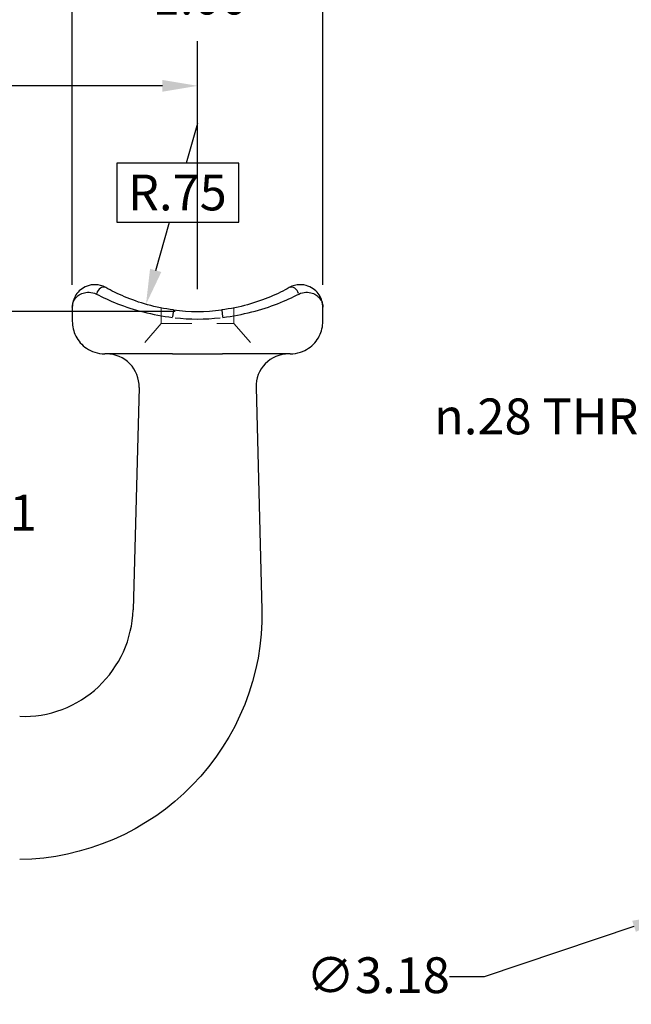
# Model space of a CAD drawing. Units: inches. Extents: x 0.2 to 15.5, y 0.2 to 12.
# Drawn here: x 5.7 to 8.2, y 3.9 to 7.8 of the extents above; entities that cross this region are included whole.
import ezdxf

# ---------------------------------------------------------------- set-up
doc = ezdxf.new("R2010")
doc.units = ezdxf.units.IN
doc.header["$LTSCALE"] = 1.428571
doc.header["$MEASUREMENT"] = 0
doc.linetypes.add('DASHED', pattern=[0.2067, 0.1654, -0.0413])
for name, color, linetype, lineweight in [('Dimensions(ANSI)', 7, 'Continuous', 25), ('Hidden Edges(ANSI)', 7, 'DASHED', 18), ('Symbols(ANSI)', 7, 'Continuous', 25), ('Visible Edges(ANSI)', 7, 'Continuous', 25), ('Visible Tangent Edges(ANSI)', 7, 'Continuous', 25)]:
    doc.layers.add(name, color=color, linetype=linetype, lineweight=lineweight)
doc.styles.add('WAGNERCopy of DEFAULT-ANSI', font='ARIAL.TTF')
doc.dimstyles.new('WAGNERCopy of DEFAULT-ANSI', dxfattribs={"dimscale": 1.428571, "dimtxt": 0.1, "dimasz": 0.098425, "dimexe": 0.125, "dimexo": 0.0625, "dimgap": 0.031496, "dimtad": 0, "dimtih": 1, "dimtoh": 1, "dimrnd": 1e-08, "dimzin": 4, "dimdsep": 46, "dimtxsty": 'WAGNERCopy of DEFAULT-ANSI', "dimcen": 0.09, "dimdle": 0.393701, "dimclrd": 7, "dimclre": 7, "dimclrt": 7, "dimadec": 1, "dimazin": 1, "dimtfac": 1, "dimtofl": 0, "dimtmove": 0, "dimatfit": 3, "dimfxl": 1, "dimtolj": 1, "dimtzin": 0, "dimlwd": 25, "dimlwe": 25, "dimarcsym": 0})
doc.dimstyles.new('WAGNERCopy of DEFAULT-ANSI_WAGNERCopy of DEFAULT-ANSI~0$7', dxfattribs={"dimscale": 1.428571, "dimtxt": 0.1, "dimasz": 0.098425, "dimexe": 0.125, "dimexo": 0.0625, "dimgap": 0.031496, "dimtad": 0, "dimtih": 1, "dimtoh": 1, "dimrnd": 1e-08, "dimzin": 4, "dimdsep": 46, "dimtxsty": 'WAGNERCopy of DEFAULT-ANSI', "dimcen": 0.09, "dimdle": 0.393701, "dimclrd": 7, "dimclre": 7, "dimclrt": 7, "dimadec": 1, "dimazin": 1, "dimtfac": 1, "dimtofl": 0, "dimtmove": 0, "dimatfit": 3, "dimfxl": 1, "dimtolj": 1, "dimtzin": 0, "dimlwd": 25, "dimlwe": 25, "dimarcsym": 0})

# ---------------------------------------------------------------- blocks, each defined once
blk = doc.blocks.new('*D11')
at = {"layer": 'Defpoints', "color": 0, "linetype": 'Continuous'}
for p in [(6.4297, 7.4049), (6.2239, 6.6837)]:
    blk.add_point(p, dxfattribs=at)
at = {"layer": 'Dimensions(ANSI)', "color": 7, "linetype": 'Continuous', "lineweight": 25}
for p, q in [((6.4297, 7.4049), (6.3844, 7.246)), ((6.5948, 7.246), (6.1069, 7.246)), ((6.1069, 7.246), (6.1069, 7.0107)), ((6.5948, 7.0107), (6.5948, 7.246)), ((6.1069, 7.0107), (6.5948, 7.0107)), ((6.2625, 6.8189), (6.3173, 7.0107))]:
    blk.add_line(p, q, dxfattribs=at)
at = {"layer": 'Dimensions(ANSI)', "color": 7, "linetype": 'Continuous'}
blk.add_solid([(6.24, 6.8253), (6.2851, 6.8125), (6.2239, 6.6837)], dxfattribs=at)
at = {"layer": 'Dimensions(ANSI)', "color": 7, "linetype": 'Continuous', "lineweight": 25, "insert": (6.1519, 7.201), "char_height": 0.14286, "attachment_point": 1, "style": 'WAGNERCopy of DEFAULT-ANSI'}
blk.add_mtext('\\A1;R.75', dxfattribs=at)
blk = doc.blocks.new('*D12')
at = {"layer": 'Defpoints', "color": 0, "linetype": 'Continuous'}
for p in [(5.9297, 7.9091), (5.9297, 6.6718), (6.9297, 6.6718)]:
    blk.add_point(p, dxfattribs=at)
at = {"layer": 'Dimensions(ANSI)', "color": 7, "linetype": 'Continuous', "lineweight": 25}
for p, q in [((5.9297, 6.7611), (5.9297, 8.0877)), ((6.9297, 6.7611), (6.9297, 8.0877)), ((6.0703, 7.9091), (6.2061, 7.9091)), ((6.7891, 7.9091), (6.6533, 7.9091))]:
    blk.add_line(p, q, dxfattribs=at)
at = {"layer": 'Dimensions(ANSI)', "color": 7, "linetype": 'Continuous'}
for points in [[(6.0703, 7.9325), (6.0703, 7.8857), (5.9297, 7.9091)], [(6.7891, 7.9325), (6.7891, 7.8857), (6.9297, 7.9091)]]:
    blk.add_solid(points, dxfattribs=at)
at = {"layer": 'Dimensions(ANSI)', "color": 7, "linetype": 'Continuous', "lineweight": 25, "insert": (6.2511, 7.9821), "char_height": 0.14286, "attachment_point": 1, "style": 'WAGNERCopy of DEFAULT-ANSI'}
blk.add_mtext('\\A1;1.00', dxfattribs=at)
blk = doc.blocks.new('*D15')
at = {"layer": 'Defpoints', "color": 0, "linetype": 'Continuous'}
for p in [(3.1797, 7.5548), (6.4297, 6.6549), (3.1797, 6.3449)]:
    blk.add_point(p, dxfattribs=at)
at = {"layer": 'Dimensions(ANSI)', "color": 7, "linetype": 'Continuous', "lineweight": 25}
for p, q in [((3.1797, 6.4342), (3.1797, 7.7334)), ((6.4297, 6.7442), (6.4297, 7.7334)), ((5.1406, 7.6728), (4.6785, 7.6728)), ((4.6785, 7.6728), (4.6785, 7.4368)), ((5.1406, 7.4368), (5.1406, 7.6728)), ((3.3203, 7.5548), (4.6785, 7.5548)), ((6.2891, 7.5548), (5.1406, 7.5548)), ((4.6785, 7.4368), (5.1406, 7.4368))]:
    blk.add_line(p, q, dxfattribs=at)
at = {"layer": 'Dimensions(ANSI)', "color": 7, "linetype": 'Continuous'}
for points in [[(3.3203, 7.5782), (3.3203, 7.5314), (3.1797, 7.5548)], [(6.2891, 7.5782), (6.2891, 7.5314), (6.4297, 7.5548)]]:
    blk.add_solid(points, dxfattribs=at)
at = {"layer": 'Dimensions(ANSI)', "color": 7, "linetype": 'Continuous', "lineweight": 25, "insert": (4.7235, 7.6278), "char_height": 0.14286, "attachment_point": 1, "style": 'WAGNERCopy of DEFAULT-ANSI'}
blk.add_mtext('\\A1;3.25', dxfattribs=at)
blk = doc.blocks.new('*D16')
at = {"layer": 'Defpoints', "color": 0, "linetype": 'Continuous'}
for p in [(6.4297, 6.6549), (5.5739, 5.0408), (5.7197, 5.0408)]:
    blk.add_point(p, dxfattribs=at)
at = {"layer": 'Dimensions(ANSI)', "color": 7, "linetype": 'Continuous', "lineweight": 25}
for p, q in [((6.3404, 6.6549), (5.3953, 6.6549)), ((5.5739, 6.5143), (5.5739, 5.9691)), ((5.5739, 5.1814), (5.5739, 5.7332)), ((5.6304, 5.0408), (5.3953, 5.0408))]:
    blk.add_line(p, q, dxfattribs=at)
at = {"layer": 'Dimensions(ANSI)', "color": 7, "linetype": 'Continuous'}
for points in [[(5.5504, 6.5143), (5.5973, 6.5143), (5.5739, 6.6549)], [(5.5504, 5.1814), (5.5973, 5.1814), (5.5739, 5.0408)]]:
    blk.add_solid(points, dxfattribs=at)
at = {"layer": 'Dimensions(ANSI)', "color": 7, "linetype": 'Continuous', "lineweight": 25, "insert": (5.4089, 5.9241), "char_height": 0.14286, "attachment_point": 1, "style": 'WAGNERCopy of DEFAULT-ANSI'}
blk.add_mtext('\\A1;1.61', dxfattribs=at)
blk = doc.blocks.new('*D19')
at = {"layer": 'Defpoints', "color": 0, "linetype": 'Continuous'}
for p in [(6.4297, 6.6549), (2.2798, 4.7549), (3.1797, 4.7549)]:
    blk.add_point(p, dxfattribs=at)
at = {"layer": 'Dimensions(ANSI)', "color": 7, "linetype": 'Continuous', "lineweight": 25}
for p, q in [((6.3404, 6.6549), (2.1013, 6.6549)), ((2.2798, 6.5143), (2.2798, 5.9134)), ((2.2798, 4.8955), (2.2798, 5.6775)), ((3.0904, 4.7549), (2.1013, 4.7549))]:
    blk.add_line(p, q, dxfattribs=at)
at = {"layer": 'Dimensions(ANSI)', "color": 7, "linetype": 'Continuous'}
for points in [[(2.2564, 6.5143), (2.3033, 6.5143), (2.2798, 6.6549)], [(2.2564, 4.8955), (2.3033, 4.8955), (2.2798, 4.7549)]]:
    blk.add_solid(points, dxfattribs=at)
at = {"layer": 'Dimensions(ANSI)', "color": 7, "linetype": 'Continuous', "lineweight": 25, "insert": (2.1013, 5.8684), "char_height": 0.14286, "attachment_point": 1, "style": 'WAGNERCopy of DEFAULT-ANSI'}
blk.add_mtext('\\A1;1.90', dxfattribs=at)
blk = doc.blocks.new('*D20')
at = {"layer": 'Defpoints', "color": 0, "linetype": 'Continuous'}
for p in [(11.3193, 5.2617), (8.3051, 4.2481)]:
    blk.add_point(p, dxfattribs=at)
at = {"layer": 'Dimensions(ANSI)', "color": 7, "linetype": 'Continuous', "lineweight": 25}
for p, q in [((9.8122, 4.6263), (9.8122, 4.8835)), ((9.6836, 4.7549), (9.9408, 4.7549)), ((7.5754, 4.0028), (8.1719, 4.2033)), ((7.4348, 4.0028), (7.5754, 4.0028))]:
    blk.add_line(p, q, dxfattribs=at)
at = {"layer": 'Dimensions(ANSI)', "color": 7, "linetype": 'Continuous'}
blk.add_solid([(8.1644, 4.2255), (8.1793, 4.1811), (8.3051, 4.2481)], dxfattribs=at)
at = {"layer": 'Dimensions(ANSI)', "color": 7, "linetype": 'Continuous', "lineweight": 25, "insert": (6.863, 4.0797), "char_height": 0.14286, "attachment_point": 1, "style": 'WAGNERCopy of DEFAULT-ANSI'}
blk.add_mtext('\\A1;∅3.18', dxfattribs=at)

msp = doc.modelspace()

# ---------------------------------------------------------------- linework, layer by layer
at = {"layer": 'Hidden Edges(ANSI)', "ltscale": 0.083238}
for p, q in [((6.2847, 6.6691), (6.2847, 6.6066)), ((6.5747, 6.6691), (6.5747, 6.6066))]:
    msp.add_line(p, q, dxfattribs=at)
at = {"layer": 'Hidden Edges(ANSI)', "ltscale": 0.213288}
for p, q in [((6.2847, 6.6066), (6.1797, 6.4858)), ((6.5747, 6.6066), (6.6797, 6.4858))]:
    msp.add_line(p, q, dxfattribs=at)
at = {"layer": 'Hidden Edges(ANSI)', "ltscale": 0.514226}
msp.add_line((6.2847, 6.6066), (6.5747, 6.6066), dxfattribs=at)
at = {"layer": 'Visible Edges(ANSI)'}
for p, q in [((5.9297, 6.6718), (5.9297, 6.6158)), ((6.9297, 6.6158), (6.9297, 6.6718)), ((6.3297, 6.4858), (6.0597, 6.4858)), ((6.3297, 6.4858), (6.5297, 6.4858)), ((6.7997, 6.4858), (6.5297, 6.4858)), ((6.1962, 6.3524), (6.173, 5.4649)), ((6.6632, 6.3524), (6.6864, 5.4649))]:
    msp.add_line(p, q, dxfattribs=at)
at = {"layer": 'Visible Edges(ANSI)', "flags": 128}
for points in [[(6.0636, 6.7503), (6.0532, 6.7553), (6.0429, 6.7587), (6.0328, 6.7608), (6.0232, 6.7617), (6.0139, 6.7616), (6.0052, 6.7606), (5.9969, 6.7588), (5.989, 6.7564), (5.9817, 6.7534), (5.9749, 6.7499), (5.9686, 6.7458), (5.9627, 6.7414), (5.9574, 6.7367), (5.9525, 6.7317), (5.9482, 6.7264), (5.9443, 6.7209), (5.9408, 6.7152), (5.9379, 6.7093), (5.9354, 6.7032), (5.9333, 6.697), (5.9317, 6.6908), (5.9306, 6.6845), (5.9299, 6.6781), (5.9297, 6.6718)], [(6.9297, 6.6718), (6.9295, 6.6781), (6.9288, 6.6845), (6.9277, 6.6908), (6.9261, 6.697), (6.9241, 6.7032), (6.9216, 6.7093), (6.9186, 6.7152), (6.9152, 6.7209), (6.9113, 6.7264), (6.9069, 6.7317), (6.902, 6.7367), (6.8967, 6.7414), (6.8908, 6.7458), (6.8845, 6.7499), (6.8777, 6.7534), (6.8704, 6.7564), (6.8626, 6.7588), (6.8543, 6.7606), (6.8455, 6.7616), (6.8362, 6.7617), (6.8266, 6.7608), (6.8165, 6.7587), (6.8062, 6.7553), (6.7958, 6.7503)], [(6.3336, 6.6611), (6.3204, 6.6629), (6.3072, 6.665), (6.2941, 6.6673), (6.2811, 6.6698), (6.2682, 6.6725), (6.2554, 6.6755), (6.2427, 6.6786), (6.2303, 6.6819), (6.218, 6.6854), (6.206, 6.689), (6.1942, 6.6928), (6.1826, 6.6968), (6.1712, 6.7009), (6.16, 6.7051), (6.1491, 6.7094), (6.1385, 6.7138), (6.1281, 6.7182), (6.1181, 6.7227), (6.1083, 6.7273), (6.0987, 6.7319), (6.0895, 6.7365), (6.0806, 6.7411), (6.0719, 6.7457), (6.0636, 6.7503)], [(6.7958, 6.7503), (6.7875, 6.7458), (6.7789, 6.7412), (6.77, 6.7365), (6.7607, 6.7319), (6.7512, 6.7273), (6.7414, 6.7227), (6.7313, 6.7182), (6.7209, 6.7138), (6.7103, 6.7094), (6.6994, 6.7051), (6.6883, 6.7009), (6.6769, 6.6968), (6.6653, 6.6929), (6.6534, 6.6891), (6.6414, 6.6854), (6.6291, 6.6819), (6.6167, 6.6786), (6.6041, 6.6755), (6.5913, 6.6725), (6.5783, 6.6698), (6.5653, 6.6673), (6.5522, 6.665), (6.539, 6.6629), (6.5259, 6.6611)], [(5.9297, 6.6158), (5.9299, 6.6082), (5.9306, 6.6007), (5.9317, 6.5932), (5.9332, 6.5857), (5.9352, 6.5784), (5.9376, 6.5711), (5.9405, 6.5639), (5.9438, 6.5568), (5.9476, 6.5499), (5.9519, 6.5432), (5.9565, 6.5367), (5.9617, 6.5304), (5.9673, 6.5243), (5.9733, 6.5186), (5.9798, 6.5132), (5.9868, 6.5081), (5.9943, 6.5034), (6.0022, 6.4992), (6.0106, 6.4954), (6.0195, 6.4921), (6.0289, 6.4895), (6.0387, 6.4875), (6.049, 6.4862), (6.0597, 6.4858)], [(6.7997, 6.4858), (6.8104, 6.4862), (6.8207, 6.4875), (6.8305, 6.4895), (6.8399, 6.4921), (6.8488, 6.4954), (6.8572, 6.4992), (6.8651, 6.5034), (6.8726, 6.5081), (6.8796, 6.5132), (6.8861, 6.5186), (6.8922, 6.5243), (6.8977, 6.5304), (6.9029, 6.5367), (6.9076, 6.5432), (6.9118, 6.5499), (6.9156, 6.5568), (6.9189, 6.5639), (6.9218, 6.5711), (6.9242, 6.5784), (6.9262, 6.5857), (6.9277, 6.5932), (6.9288, 6.6007), (6.9295, 6.6082), (6.9297, 6.6158)], [(6.6864, 5.4649), (6.6861, 5.4169), (6.6834, 5.3687), (6.6783, 5.3207), (6.6709, 5.273), (6.6611, 5.2258), (6.649, 5.1792), (6.6347, 5.1334), (6.618, 5.0882), (6.599, 5.0439), (6.5779, 5.0005), (6.5548, 4.9581), (6.5296, 4.9171), (6.5024, 4.8774), (6.4733, 4.8391), (6.4423, 4.8023), (6.4095, 4.7669), (6.375, 4.7331), (6.3389, 4.7012), (6.3013, 4.671), (6.2625, 4.6429), (6.2221, 4.6166), (6.1805, 4.5923), (6.1377, 4.57), (6.0938, 4.5498), (6.0491, 4.5318), (6.0037, 4.516), (5.9576, 4.5025), (5.9108, 4.4912), (5.8634, 4.4822), (5.8157, 4.4755), (5.7677, 4.4711), (5.7197, 4.469)], [(5.7197, 5.0408), (5.7412, 5.0404), (5.7628, 5.0411), (5.7843, 5.0429), (5.8057, 5.0458), (5.8269, 5.0498), (5.8478, 5.0547), (5.8685, 5.0608), (5.8888, 5.0679), (5.9088, 5.076), (5.9284, 5.0851), (5.9475, 5.0951), (5.966, 5.1061), (5.984, 5.1179), (6.0013, 5.1306), (6.018, 5.1442), (6.0341, 5.1587), (6.0495, 5.1739), (6.064, 5.1898), (6.0778, 5.2063), (6.0906, 5.2235), (6.1027, 5.2414), (6.1139, 5.2598), (6.1242, 5.2788), (6.1336, 5.2982), (6.142, 5.3181), (6.1494, 5.3382), (6.1558, 5.3588), (6.1613, 5.3796), (6.1657, 5.4007), (6.1692, 5.422), (6.1716, 5.4435), (6.173, 5.4649)]]:
    msp.add_lwpolyline(points, dxfattribs=at)
at = {"layer": 'Visible Edges(ANSI)'}
for centre, radius, start, end in [((6.4297, 7.4049), 0.75, 262.6341, 277.3659), ((6.0663, 6.3558), 0.13, 358.5, 90), ((6.7931, 6.3558), 0.13, 90, 181.5)]:
    msp.add_arc(centre, radius, start, end, dxfattribs=at)
at = {"layer": 'Visible Tangent Edges(ANSI)'}
for p, q in [((6.3335, 6.661), (6.33, 6.6337)), ((6.5259, 6.661), (6.5294, 6.6337))]:
    msp.add_line(p, q, dxfattribs=at)
at = {"layer": 'Visible Tangent Edges(ANSI)', "flags": 128}
for points in [[(5.9297, 6.6718), (5.9299, 6.676), (5.9304, 6.6802), (5.9312, 6.6844), (5.9323, 6.6886), (5.9338, 6.6927), (5.9356, 6.6968), (5.9377, 6.7007), (5.9402, 6.7045), (5.943, 6.7082), (5.9462, 6.7117), (5.9497, 6.7151), (5.9535, 6.7182), (5.9577, 6.7212), (5.9623, 6.7238), (5.9672, 6.7262), (5.9725, 6.7282), (5.9781, 6.7298), (5.9841, 6.731), (5.9904, 6.7316), (5.9971, 6.7317), (6.004, 6.7311), (6.0113, 6.7297), (6.0187, 6.7275), (6.0262, 6.7241)], [(6.0262, 6.7241), (6.0356, 6.7194), (6.0453, 6.7146), (6.0553, 6.7098), (6.0657, 6.705), (6.0764, 6.7002), (6.0874, 6.6954), (6.0988, 6.6907), (6.1104, 6.6861), (6.1224, 6.6815), (6.1346, 6.6771), (6.1472, 6.6727), (6.16, 6.6685), (6.173, 6.6644), (6.1863, 6.6604), (6.1998, 6.6566), (6.2136, 6.653), (6.2276, 6.6495), (6.2418, 6.6463), (6.2562, 6.6432), (6.2707, 6.6404), (6.2854, 6.6378), (6.3001, 6.6354), (6.3149, 6.6332), (6.3297, 6.6313)], [(6.5297, 6.6313), (6.5445, 6.6332), (6.5593, 6.6354), (6.574, 6.6378), (6.5887, 6.6404), (6.6032, 6.6432), (6.6176, 6.6463), (6.6318, 6.6495), (6.6458, 6.653), (6.6596, 6.6566), (6.6731, 6.6604), (6.6864, 6.6644), (6.6995, 6.6685), (6.7123, 6.6727), (6.7248, 6.6771), (6.7371, 6.6815), (6.749, 6.6861), (6.7607, 6.6908), (6.772, 6.6955), (6.7831, 6.7002), (6.7938, 6.705), (6.8041, 6.7098), (6.8142, 6.7146), (6.8239, 6.7194), (6.8332, 6.7241)], [(6.8332, 6.7241), (6.8407, 6.7275), (6.8482, 6.7297), (6.8554, 6.7311), (6.8623, 6.7317), (6.869, 6.7316), (6.8753, 6.731), (6.8813, 6.7298), (6.8869, 6.7282), (6.8922, 6.7262), (6.8971, 6.7238), (6.9017, 6.7212), (6.9059, 6.7182), (6.9098, 6.7151), (6.9133, 6.7117), (6.9164, 6.7082), (6.9192, 6.7045), (6.9217, 6.7007), (6.9238, 6.6968), (6.9256, 6.6927), (6.9271, 6.6886), (6.9282, 6.6844), (6.9291, 6.6802), (6.9295, 6.676), (6.9297, 6.6718)]]:
    msp.add_lwpolyline(points, dxfattribs=at)
at = {"layer": 'Visible Tangent Edges(ANSI)'}
msp.add_arc((6.4297, 7.4049), 0.78, 263.3707, 276.6293, dxfattribs=at)
for centre, major_axis, start_param, end_param in [((6.049, 6.7241), (0.0146, 0.0262), 0.097507, 1.852634), ((6.8104, 6.7241), (-0.0146, 0.0262), 4.430552, 6.185678)]:
    msp.add_ellipse(centre, major_axis=major_axis, ratio=0.712853, start_param=start_param, end_param=end_param, dxfattribs=at)

# ---------------------------------------------------------------- texts
at = {"layer": 'Symbols(ANSI)', "color": 7, "insert": (7.3735, 6.3081), "char_height": 0.142857, "width": 1.057762, "attachment_point": 1, "line_spacing_factor": 0.4445, "style": 'WAGNERCopy of DEFAULT-ANSI'}
msp.add_mtext('{\\fAIGDT|b0|i0;\\H0.1429;n\\fArial|b0|i0;\\H0.1429;.28 THRU}', dxfattribs=at)

# ---------------------------------------------------------------- dimensions: what is measured, and where the dimension line sits
at = {"layer": 'Dimensions(ANSI)', "color": 7, "linetype": 'Continuous', "lineweight": 25}
dim = msp.add_linear_dim(base=(5.9297, 7.9091), p1=(6.9297, 6.6718), p2=(5.9297, 6.6718), dimstyle='WAGNERCopy of DEFAULT-ANSI', override={"dimdec": 2, "dimtp": 0, "dimtm": 0, "dimtdec": 2, "dimatfit": 1}, dxfattribs=at)
dim.commit()
dim.dimension.update_dxf_attribs({"geometry": '*D12', "text_midpoint": (6.4297, 7.9091), "dimtype": 160})
for base, p2, angle, override, picture, middle in [((3.1797, 7.5548), (3.1797, 6.3449), 180, {"dimgap": -0.031496, "dimtih": 0, "dimtoh": 0, "dimdec": 2, "dimtol": 0, "dimlim": 0, "dimtp": 0, "dimtm": 0, "dimtdec": 2, "dimatfit": 1}, '*D15', (4.9095, 7.5548)), ((2.2798, 4.7549), (3.1797, 4.7549), 90, {"dimdec": 2, "dimtp": 0, "dimtm": 0, "dimtdec": 2, "dimatfit": 1}, '*D19', (2.2798, 5.7955)), ((5.5739, 5.0408), (5.7197, 5.0408), 90, {"dimdec": 2, "dimtp": 0, "dimtm": 0, "dimtdec": 2, "dimatfit": 1}, '*D16', (5.5739, 5.8511))]:
    dim = msp.add_linear_dim(base=base, p1=(6.4297, 6.6549), p2=p2, angle=angle, dimstyle='WAGNERCopy of DEFAULT-ANSI', override=override, dxfattribs=at)
    dim.commit()
    dim.dimension.update_dxf_attribs({"geometry": picture, "text_midpoint": middle, "dimtype": 160})
dim = msp.add_radius_dim(center=(6.4297, 7.4049), mpoint=(6.2239, 6.6837), dimstyle='WAGNERCopy of DEFAULT-ANSI', override={"dimgap": -0.031496, "dimdec": 2, "dimcen": 0, "dimdle": 0, "dimtol": 0, "dimlim": 0, "dimtp": 0, "dimtm": 0, "dimtdec": 2, "dimtmove": 2}, dxfattribs=at)
dim.commit()
dim.dimension.update_dxf_attribs({"geometry": '*D11', "text_midpoint": (6.3508, 7.1284), "dimtype": 164})
dim = msp.add_diameter_dim_2p(p1=(11.3193, 5.2617), p2=(8.3051, 4.2481), dimstyle='WAGNERCopy of DEFAULT-ANSI', override={"dimdec": 2, "dimtp": 0, "dimtm": 0, "dimtdec": 2}, dxfattribs=at)
dim.commit()
dim.dimension.update_dxf_attribs({"geometry": '*D20', "text_midpoint": (7.1264, 4.0028), "dimtype": 163})

# ---------------------------------------------------------------- leaders
at = {"layer": 'Symbols(ANSI)', "color": 7, "linetype": 'Continuous', "lineweight": 25, "annotation_type": 0, "has_hookline": 1, "hookline_direction": 1, "text_width": 1.0257}
msp.add_leader([(9.0882, 5.8239), (8.6168, 6.2367), (8.4762, 6.2367)], dimstyle='WAGNERCopy of DEFAULT-ANSI_WAGNERCopy of DEFAULT-ANSI~0$7', override={"dimtad": 0}, dxfattribs=at)

doc.saveas('drawing.dxf')
